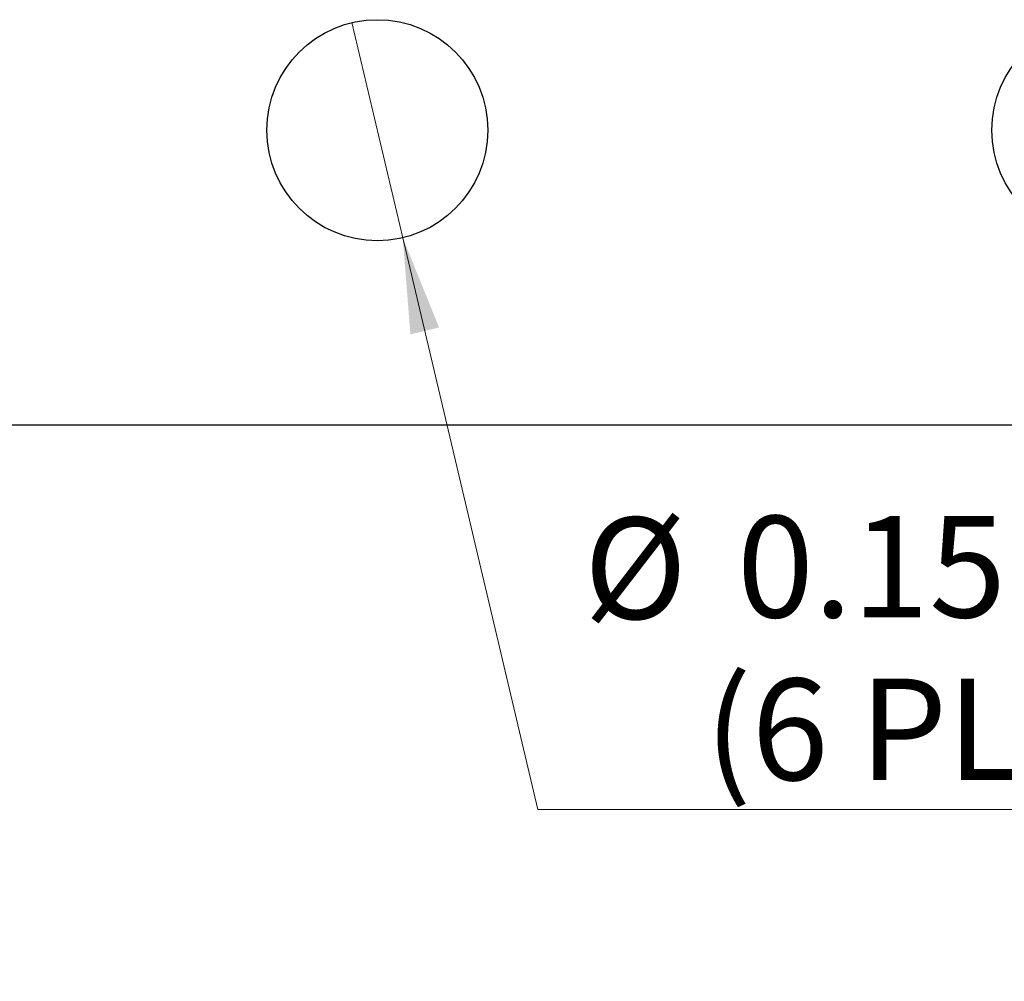
# Model space of a CAD drawing. Units: inches. Extents: x 0.06 to 8.44, y 0.06 to 5.44.
# Drawn here: x 5.21 to 5.88, y 2.46 to 3.11 of the extents above; entities that cross this region are included whole.
import ezdxf

# ---------------------------------------------------------------- set-up
doc = ezdxf.new("R2010")
doc.units = ezdxf.units.IN
doc.header["$LTSCALE"] = 0.5
doc.header["$MEASUREMENT"] = 0
doc.styles.add('SLDTEXTSTYLE0', font='TXT', dxfattribs={"width": 0.75})
doc.dimstyles.new('SLDDIMSTYLE2', dxfattribs={"dimtxt": 0.068898, "dimasz": 0.065, "dimexe": 0, "dimexo": 0.0625, "dimgap": 0.017224, "dimtad": 0, "dimtih": 1, "dimtoh": 1, "dimrnd": 1e-09, "dimdsep": 46, "dimtxsty": 'SLDTEXTSTYLE0', "dimblk1": 'NONE', "dimsah": 1, "dimcen": 0, "dimadec": 0, "dimazin": 2, "dimtfac": 1, "dimtmove": 0, "dimatfit": 3, "dimldrblk": 'NONE', "dimfxl": 0, "dimfrac": 2, "dimtolj": 1, "dimtzin": 12, "dimarcsym": 0})

# ---------------------------------------------------------------- blocks, each defined once
blk = doc.blocks.new('_D_2')
at = {"color": 7, "linetype": 'Continuous', "lineweight": 18}
for p, q in [((5.43679, 3.10895), (5.47127, 2.96297)), ((5.47127, 2.96297), (5.56292, 2.5749)), ((5.56292, 2.5749), (6.11959, 2.5749))]:
    blk.add_line(p, q, dxfattribs=at)
blk.add_solid([(5.47127, 2.96297), (5.47647, 2.89741), (5.49594, 2.90201)], dxfattribs=at)
at = {"color": 7, "linetype": 'Continuous', "lineweight": 18, "char_height": 0.068898, "attachment_point": 1, "style": 'SLDTEXTSTYLE0'}
for s, insert in [('%%c', (5.59417, 2.77309)), ('0.15', (5.69807, 2.77414)), ('THRU', (5.90209, 2.77414)), ('(6 PLCS)', (5.67626, 2.66371))]:
    blk.add_mtext(s, dxfattribs=dict(at, insert=insert))
blk = doc.blocks.new('_NONE')

msp = doc.modelspace()

# ---------------------------------------------------------------- linework, layer by layer
at = {"color": 7, "linetype": 'Continuous', "lineweight": 25}
msp.add_line((4.10403, 2.83596), (6.80403, 2.83596), dxfattribs=at)
for centre in [(5.45403, 3.03596), (5.94615, 3.03596)]:
    msp.add_circle(centre, 0.075, dxfattribs=at)

# ---------------------------------------------------------------- dimensions: what is measured, and where the dimension line sits
at = {"color": 7, "linetype": 'Continuous', "lineweight": 18}
dim = msp.add_diameter_dim_2p(p1=(5.43679, 3.10895), p2=(5.47127, 2.96297), text='<> THRU\\P(6 PLCS)', dimstyle='SLDDIMSTYLE2', dxfattribs=at)
dim.commit()
dim.dimension.update_dxf_attribs({"geometry": '_D_2', "text_midpoint": (5.85688, 2.6848), "dimtype": 163})

doc.saveas('drawing.dxf')
